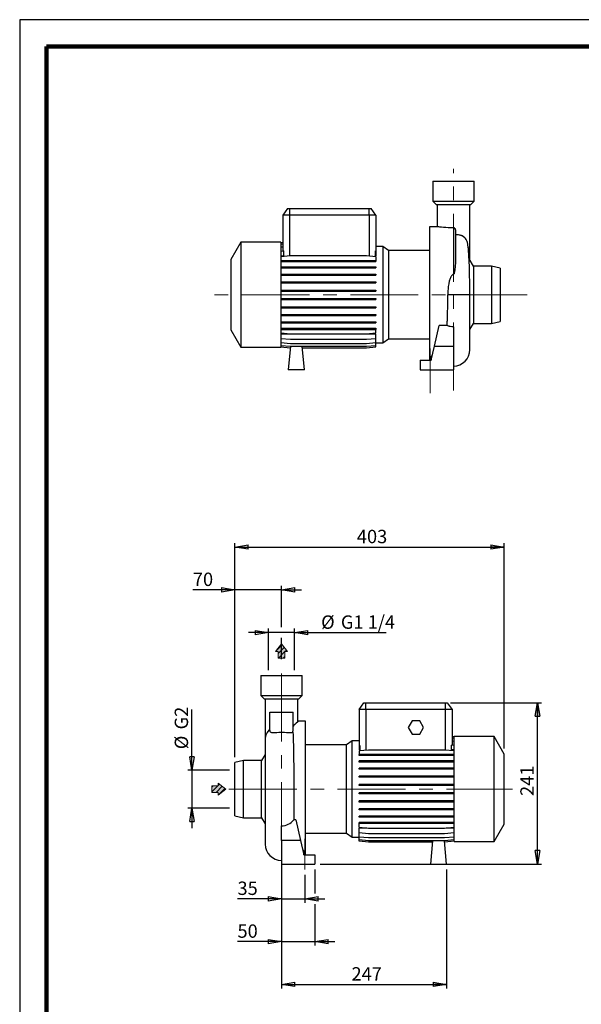
# Model space of a CAD drawing. Units: millimetres. Extents: x -4 to 213, y 0 to 297.
# Drawn here: x 0 to 105, y 113 to 297 of the extents above; entities that cross this region are included whole.
import ezdxf

# ---------------------------------------------------------------- set-up
doc = ezdxf.new("R2010")
doc.units = ezdxf.units.MM
doc.linetypes.add('CENTERX2', pattern=[20.32, 12.7, -2.54, 2.54, -2.54])
doc.layers.add('FORMAT', color=7, linetype='Continuous')
doc.styles.add('SLDTEXTSTYLE0', font='TXT', dxfattribs={"width": 0.605})
doc.dimstyles.new('SLDDIMSTYLE0', dxfattribs={"dimtxt": 2.5, "dimasz": 2.5, "dimexe": 0, "dimexo": 0.0625, "dimtad": 1, "dimlfac": 8, "dimrnd": 1e-09, "dimzin": 12, "dimdsep": 46, "dimtxsty": 'SLDTEXTSTYLE0', "dimblk1": 'CLOSED', "dimblk2": 'CLOSED', "dimsah": 1, "dimcen": 0.09, "dimadec": 0, "dimazin": 3, "dimtfac": 1, "dimtofl": 0, "dimtmove": 0, "dimatfit": 3, "dimldrblk": 'CLOSED', "dimfxl": 0, "dimfrac": 2, "dimtolj": 1, "dimtzin": 12, "dimarcsym": 0})
doc.dimstyles.new('SLDDIMSTYLE1', dxfattribs={"dimtxt": 2.5, "dimasz": 2.5, "dimexe": 0, "dimexo": 0.0625, "dimtad": 1, "dimlfac": 8, "dimrnd": 1e-09, "dimzin": 12, "dimdsep": 46, "dimtxsty": 'SLDTEXTSTYLE0', "dimblk1": 'CLOSED', "dimblk2": 'CLOSED', "dimsah": 1, "dimcen": 0.09, "dimadec": 0, "dimazin": 3, "dimtfac": 1, "dimtmove": 0, "dimatfit": 0, "dimldrblk": 'CLOSED', "dimfxl": 0, "dimfrac": 2, "dimtolj": 1, "dimtzin": 12, "dimarcsym": 0})

# ---------------------------------------------------------------- blocks, each defined once
blk = doc.blocks.new('Arrow SU')
at = {"linetype": 'Continuous'}
blk.add_hatch(color=7, dxfattribs=at).paths.add_polyline_path([(3.06, 6.14), (5.67, 6.14), (0, 13.11), (-5.67, 6.14), (-3.06, 6.14), (-3.06, 0), (3.06, 0)], flags=0)
h = blk.add_hatch(dxfattribs=at)
h.set_pattern_fill('ANSI31', color=8, style=0)
h.paths.add_polyline_path([(3.06, 6.14), (5.67, 6.14), (0, 13.11), (-5.67, 6.14), (-3.06, 6.14), (-3.06, 0), (3.06, 0)], flags=0)
at = {"color": 7, "linetype": 'Continuous', "lineweight": 18}
for p, q in [((0, 13.11), (-5.67, 6.14)), ((5.67, 6.14), (0, 13.11)), ((-5.67, 6.14), (-3.06, 6.14)), ((-3.06, 6.14), (-3.06, 0)), ((3.06, 6.14), (5.67, 6.14)), ((3.06, 0), (3.06, 6.14)), ((-3.06, 0), (3.06, 0))]:
    blk.add_line(p, q, dxfattribs=at)
blk = doc.blocks.new('Arrow DX')
at = {"linetype": 'Continuous'}
blk.add_hatch(color=7, dxfattribs=at).paths.add_polyline_path([(6.14, -3.06), (6.14, -5.67), (13.11, 0), (6.14, 5.67), (6.14, 3.06), (0, 3.06), (0, -3.06)], flags=0)
h = blk.add_hatch(dxfattribs=at)
h.set_pattern_fill('ANSI31', color=8, style=0)
h.paths.add_polyline_path([(6.14, -3.06), (6.14, -5.67), (13.11, 0), (6.14, 5.67), (6.14, 3.06), (0, 3.06), (0, -3.06)], flags=0)
at = {"color": 7, "linetype": 'Continuous', "lineweight": 18}
for p, q in [((6.14, 3.06), (0, 3.06)), ((0, 3.06), (0, -3.06)), ((13.11, 0), (6.14, 5.67)), ((6.14, 5.67), (6.14, 3.06)), ((0, -3.06), (6.14, -3.06)), ((6.14, -5.67), (13.11, 0)), ((6.14, -3.06), (6.14, -5.67))]:
    blk.add_line(p, q, dxfattribs=at)
blk = doc.blocks.new('_Closed')
at = {"color": 0, "linetype": 'ByBlock', "lineweight": -2}
for p, q in [((-1, 0.166667), (0, 0)), ((-1, 0.166667), (-1, -0.166667)), ((0, 0), (-1, -0.166667)), ((0, 0), (-1, 0))]:
    blk.add_line(p, q, dxfattribs=at)
blk = doc.blocks.new('_D')
at = {"layer": 'FORMAT'}
for p, q in [((80.57, 169.31), (97.57, 169.31)), ((96.82, 139.18), (96.82, 169.31)), ((56.2, 139.18), (97.57, 139.18))]:
    blk.add_line(p, q, dxfattribs=at)
at = {"layer": 'FORMAT', "xscale": 2.5, "yscale": 2.5}
for p, rotation in [((96.82, 169.31), 90.0000000000004), ((96.82, 139.18), 270.0000000000004)]:
    blk.add_blockref('_Closed', p, dxfattribs=dict(at, rotation=rotation))
at = {"layer": 'FORMAT', "insert": (93.6, 151.9), "char_height": 2.5, "attachment_point": 1, "rotation": 90, "style": 'SLDTEXTSTYLE0'}
blk.add_mtext('241', dxfattribs=at)
blk = doc.blocks.new('_D_1')
at = {"layer": 'FORMAT'}
for p, q in [((46.52, 182.43), (42.77, 182.43)), ((46.52, 175.43), (46.52, 183.18)), ((51.38, 182.43), (46.52, 182.43)), ((51.38, 175.43), (51.38, 183.18)), ((51.38, 182.43), (68.5, 182.43))]:
    blk.add_line(p, q, dxfattribs=at)
at = {"layer": 'FORMAT', "xscale": 2.5, "yscale": 2.5}
blk.add_blockref('_Closed', (46.52, 182.43), dxfattribs=at)
at = {"layer": 'FORMAT', "xscale": 2.5, "yscale": 2.5, "rotation": 180.0000000000004}
blk.add_blockref('_Closed', (51.38, 182.43), dxfattribs=at)
at = {"layer": 'FORMAT', "char_height": 2.5, "attachment_point": 1, "style": 'SLDTEXTSTYLE0'}
for s, insert in [('%%c', (56.35, 185.65)), ('G1 1/4', (60.05, 185.65))]:
    blk.add_mtext(s, dxfattribs=dict(at, insert=insert))
blk = doc.blocks.new('_D_2')
at = {"layer": 'FORMAT'}
for p, q in [((40.2, 190.43), (32.38, 190.43)), ((40.2, 159.18), (40.2, 191.18)), ((48.95, 190.43), (40.2, 190.43)), ((48.95, 183.43), (48.95, 191.18)), ((48.95, 190.43), (52.7, 190.43)), ((48.95, 177.46), (48.95, 181.43))]:
    blk.add_line(p, q, dxfattribs=at)
at = {"layer": 'FORMAT', "xscale": 2.5, "yscale": 2.5}
blk.add_blockref('_Closed', (40.2, 190.43), dxfattribs=at)
at = {"layer": 'FORMAT', "xscale": 2.5, "yscale": 2.5, "rotation": 180.0000000000004}
blk.add_blockref('_Closed', (48.95, 190.43), dxfattribs=at)
at = {"layer": 'FORMAT', "insert": (32.38, 193.65), "char_height": 2.5, "attachment_point": 1, "style": 'SLDTEXTSTYLE0'}
blk.add_mtext('70', dxfattribs=at)
blk = doc.blocks.new('_D_3')
at = {"layer": 'FORMAT'}
for p, q in [((32.2, 156.72), (32.2, 168.09)), ((39.2, 156.72), (31.45, 156.72)), ((32.2, 156.72), (32.2, 149.64)), ((39.2, 149.64), (31.45, 149.64)), ((32.2, 149.64), (32.2, 145.89))]:
    blk.add_line(p, q, dxfattribs=at)
at = {"layer": 'FORMAT', "xscale": 2.5, "yscale": 2.5}
for p, rotation in [((32.2, 156.72), 270.0000000000004), ((32.2, 149.64), 90.0000000000004)]:
    blk.add_blockref('_Closed', p, dxfattribs=dict(at, rotation=rotation))
at = {"layer": 'FORMAT', "char_height": 2.5, "attachment_point": 1, "rotation": 90, "style": 'SLDTEXTSTYLE0'}
for s, insert in [('G2', (28.98, 164.34)), ('%%c', (28.98, 160.64))]:
    blk.add_mtext(s, dxfattribs=dict(at, insert=insert))
blk = doc.blocks.new('_D_4')
at = {"layer": 'FORMAT'}
for p, q in [((48.95, 140.78), (48.95, 131.93)), ((53.32, 137.18), (53.32, 131.93)), ((48.95, 132.68), (40.72, 132.68)), ((48.95, 132.68), (53.32, 132.68)), ((53.32, 132.68), (57.07, 132.68))]:
    blk.add_line(p, q, dxfattribs=at)
at = {"layer": 'FORMAT', "xscale": 2.5, "yscale": 2.5}
blk.add_blockref('_Closed', (48.95, 132.68), dxfattribs=at)
at = {"layer": 'FORMAT', "xscale": 2.5, "yscale": 2.5, "rotation": 180.0000000000004}
blk.add_blockref('_Closed', (53.32, 132.68), dxfattribs=at)
at = {"layer": 'FORMAT', "insert": (40.72, 135.9), "char_height": 2.5, "attachment_point": 1, "style": 'SLDTEXTSTYLE0'}
blk.add_mtext('35', dxfattribs=at)
blk = doc.blocks.new('_D_5')
at = {"layer": 'FORMAT'}
for p, q in [((48.95, 140.78), (48.95, 123.93)), ((55.2, 138.18), (55.2, 133.68)), ((55.2, 131.68), (55.2, 123.93)), ((48.95, 124.68), (40.72, 124.68)), ((48.95, 124.68), (55.2, 124.68)), ((55.2, 124.68), (58.95, 124.68))]:
    blk.add_line(p, q, dxfattribs=at)
at = {"layer": 'FORMAT', "xscale": 2.5, "yscale": 2.5}
blk.add_blockref('_Closed', (48.95, 124.68), dxfattribs=at)
at = {"layer": 'FORMAT', "xscale": 2.5, "yscale": 2.5, "rotation": 180.0000000000004}
blk.add_blockref('_Closed', (55.2, 124.68), dxfattribs=at)
at = {"layer": 'FORMAT', "insert": (40.72, 127.9), "char_height": 2.5, "attachment_point": 1, "style": 'SLDTEXTSTYLE0'}
blk.add_mtext('50', dxfattribs=at)
blk = doc.blocks.new('_D_6')
at = {"layer": 'FORMAT'}
for p, q in [((48.95, 140.78), (48.95, 115.93)), ((79.82, 138.18), (79.82, 115.93)), ((48.95, 116.68), (79.82, 116.68))]:
    blk.add_line(p, q, dxfattribs=at)
at = {"layer": 'FORMAT', "xscale": 2.5, "yscale": 2.5, "rotation": 180.0000000000004}
blk.add_blockref('_Closed', (48.95, 116.68), dxfattribs=at)
at = {"layer": 'FORMAT', "xscale": 2.5, "yscale": 2.5}
blk.add_blockref('_Closed', (79.82, 116.68), dxfattribs=at)
at = {"layer": 'FORMAT', "insert": (62.04, 119.9), "char_height": 2.5, "attachment_point": 1, "style": 'SLDTEXTSTYLE0'}
blk.add_mtext('247', dxfattribs=at)
blk = doc.blocks.new('_D_7')
at = {"layer": 'FORMAT'}
for p, q in [((40.2, 159.18), (40.2, 199.18)), ((90.57, 160.75), (90.57, 199.18)), ((40.2, 198.43), (90.57, 198.43))]:
    blk.add_line(p, q, dxfattribs=at)
at = {"layer": 'FORMAT', "xscale": 2.5, "yscale": 2.5, "rotation": 180.0000000000004}
blk.add_blockref('_Closed', (40.2, 198.43), dxfattribs=at)
at = {"layer": 'FORMAT', "xscale": 2.5, "yscale": 2.5}
blk.add_blockref('_Closed', (90.57, 198.43), dxfattribs=at)
at = {"layer": 'FORMAT', "insert": (63.04, 201.65), "char_height": 2.5, "attachment_point": 1, "style": 'SLDTEXTSTYLE0'}
blk.add_mtext('403', dxfattribs=at)

msp = doc.modelspace()

# ---------------------------------------------------------------- linework, layer by layer
at = {"color": 7, "linetype": 'Continuous', "lineweight": 25}
for p, q in [((210, 297), (0, 297)), ((0, 297), (0, 0)), ((77.2246, 266.8325), (77.2246, 263.0825)), ((77.2246, 266.8325), (84.9746, 266.8325)), ((84.9746, 263.0825), (84.9746, 266.8325)), ((50.0998, 261.7075), (49.2246, 260.4575)), ((50.0998, 261.7075), (50.4746, 261.7075)), ((50.4746, 261.7075), (65.3496, 261.7075)), ((50.4746, 261.7075), (50.4746, 260.4575)), ((65.3496, 260.4575), (65.3496, 261.7075)), ((65.3496, 261.7075), (65.7243, 261.7075)), ((66.5996, 260.4575), (65.7243, 261.7075)), ((77.2246, 263.0825), (77.8496, 262.4575)), ((77.2246, 263.0825), (84.9746, 263.0825)), ((77.8496, 262.4575), (84.3496, 262.4575)), ((78.0433, 262.4575), (78.0433, 258.27)), ((84.1558, 254.848), (84.1558, 262.4575)), ((84.3496, 262.4575), (84.9746, 263.0825)), ((49.2246, 260.4575), (49.2246, 253.7904)), ((50.4746, 260.4575), (49.2246, 260.4575)), ((65.3496, 260.4575), (50.4746, 260.4575)), ((66.5996, 260.4575), (65.3496, 260.4575)), ((66.5996, 260.4575), (66.5996, 253.7576)), ((78.2132, 258.27), (76.5996, 258.27)), ((76.5996, 258.27), (76.5996, 233.3325)), ((81.1121, 258.0798), (81.1121, 249.4071)), ((81.4871, 257.7298), (81.4871, 252.2689)), ((41.3496, 255.395), (39.4746, 252.1474)), ((48.8496, 255.395), (41.3496, 255.395)), ((41.3496, 255.395), (41.3496, 235.77)), ((48.8496, 255.395), (48.8496, 235.77)), ((48.8496, 255.3286), (49.2246, 255.3614)), ((48.8496, 255.0622), (49.2246, 255.095)), ((48.8496, 254.5332), (49.2246, 254.566)), ((67.9082, 254.5831), (66.5996, 254.5831)), ((68.9802, 253.8325), (67.9082, 254.5831)), ((67.9082, 254.5831), (67.9082, 236.5819)), ((84.1558, 252.0793), (84.1558, 254.848)), ((39.4746, 252.1474), (39.4746, 239.0176)), ((48.8496, 253.7576), (49.3632, 253.8025)), ((48.8496, 252.7588), (50.6216, 252.9138)), ((48.8496, 252.8864), (49.3632, 252.8864)), ((49.3632, 252.8864), (49.3632, 253.8025)), ((49.3632, 252.8864), (49.429, 252.8095)), ((50.6216, 252.9138), (64.8275, 252.9138)), ((64.8275, 252.9138), (66.5996, 252.7588)), ((66.4609, 253.7697), (66.4609, 252.8864)), ((66.4609, 253.7697), (66.5996, 253.7576)), ((66.4609, 252.8864), (66.5996, 252.8864)), ((66.5996, 253.7576), (66.5996, 252.8864)), ((66.5996, 252.7588), (66.5996, 252.0103)), ((76.5996, 253.8325), (68.9802, 253.8325)), ((68.9802, 253.8325), (68.9802, 237.3325)), ((84.8496, 250.9575), (84.0108, 252.3138)), ((48.8496, 252.0103), (50.6216, 252.0103)), ((48.8496, 251.8141), (50.6216, 251.8141)), ((48.8496, 250.8129), (50.6216, 250.8129)), ((48.8496, 250.6167), (50.6216, 250.6167)), ((50.6216, 252.0103), (50.6216, 251.8141)), ((50.6216, 252.0103), (64.8275, 252.0103)), ((50.6216, 251.8141), (64.8275, 251.8141)), ((50.6216, 250.8129), (50.6216, 250.6167)), ((50.6216, 250.8129), (64.8275, 250.8129)), ((50.6216, 250.6167), (64.8275, 250.6167)), ((64.8275, 252.0103), (64.8275, 251.8141)), ((64.8275, 252.0103), (66.5996, 252.0103)), ((64.8275, 251.8141), (66.5996, 251.8141)), ((64.8275, 250.8129), (64.8275, 250.6167)), ((64.8275, 250.8129), (66.5996, 250.8129)), ((64.8275, 250.6167), (66.5996, 250.6167)), ((66.5996, 252.0103), (66.5996, 251.8141)), ((66.5996, 250.8129), (66.5996, 250.6167)), ((88.2246, 250.9575), (84.8496, 250.9575)), ((84.8496, 250.9575), (84.8496, 240.2075)), ((89.8496, 250.5825), (88.2246, 250.9575)), ((88.2246, 250.9575), (88.2246, 240.2075)), ((89.8496, 250.5825), (89.8496, 240.5825)), ((48.8496, 249.4596), (50.6216, 249.4596)), ((48.8496, 249.2633), (50.6216, 249.2633)), ((50.6216, 249.4596), (50.6216, 249.2633)), ((50.6216, 249.4596), (64.8275, 249.4596)), ((50.6216, 249.2633), (64.8275, 249.2633)), ((64.8275, 249.4596), (64.8275, 249.2633)), ((64.8275, 249.4596), (66.5996, 249.4596)), ((64.8275, 249.2633), (66.5996, 249.2633)), ((66.5996, 249.4596), (66.5996, 249.2633)), ((48.8496, 247.9912), (50.6216, 247.9912)), ((48.8496, 247.7949), (50.6216, 247.7949)), ((50.6216, 247.9912), (50.6216, 247.7949)), ((50.6216, 247.9912), (64.8275, 247.9912)), ((50.6216, 247.7949), (64.8275, 247.7949)), ((64.8275, 247.9912), (64.8275, 247.7949)), ((64.8275, 247.9912), (66.5996, 247.9912)), ((64.8275, 247.7949), (66.5996, 247.7949)), ((66.5996, 247.9912), (66.5996, 247.7949)), ((48.8496, 246.452), (50.6216, 246.452)), ((48.8496, 246.2558), (50.6216, 246.2558)), ((48.8496, 244.8885), (50.6216, 244.8885)), ((50.6216, 246.452), (50.6216, 246.2558)), ((50.6216, 246.452), (64.8275, 246.452)), ((50.6216, 246.2558), (64.8275, 246.2558)), ((50.6216, 244.8885), (50.6216, 244.6923)), ((50.6216, 244.8885), (64.8275, 244.8885)), ((64.8275, 246.452), (64.8275, 246.2558)), ((64.8275, 246.452), (66.5996, 246.452)), ((64.8275, 246.2558), (66.5996, 246.2558)), ((64.8275, 244.8885), (64.8275, 244.6923)), ((64.8275, 244.8885), (66.5996, 244.8885)), ((66.5996, 246.452), (66.5996, 246.2558)), ((66.5996, 244.8885), (66.5996, 244.6923)), ((84.1558, 235.319), (84.1558, 245.581)), ((48.8496, 244.6923), (50.6216, 244.6923)), ((48.8496, 243.3479), (50.6216, 243.3479)), ((48.8496, 243.1517), (50.6216, 243.1517)), ((50.6216, 244.6923), (64.8275, 244.6923)), ((50.6216, 243.3479), (50.6216, 243.1517)), ((50.6216, 243.3479), (64.8275, 243.3479)), ((50.6216, 243.1517), (64.8275, 243.1517)), ((64.8275, 244.6923), (66.5996, 244.6923)), ((64.8275, 243.3479), (64.8275, 243.1517)), ((64.8275, 243.3479), (66.5996, 243.3479)), ((64.8275, 243.1517), (66.5996, 243.1517)), ((66.5996, 243.3479), (66.5996, 243.1517)), ((48.8496, 241.8766), (50.6216, 241.8766)), ((48.8496, 241.6804), (50.6216, 241.6804)), ((50.6216, 241.8766), (50.6216, 241.6804)), ((50.6216, 241.8766), (64.8275, 241.8766)), ((50.6216, 241.6804), (64.8275, 241.6804)), ((64.8275, 241.8766), (64.8275, 241.6804)), ((64.8275, 241.8766), (66.5996, 241.8766)), ((64.8275, 241.6804), (66.5996, 241.6804)), ((66.5996, 241.8766), (66.5996, 241.6804)), ((48.8496, 240.5191), (50.6216, 240.5191)), ((48.8496, 240.3228), (50.6216, 240.3228)), ((48.8496, 239.3162), (50.6216, 239.3162)), ((50.6216, 240.5191), (50.6216, 240.3228)), ((50.6216, 240.5191), (64.8275, 240.5191)), ((50.6216, 240.3228), (64.8275, 240.3228)), ((50.6216, 239.3162), (50.6216, 239.12)), ((50.6216, 239.3162), (64.8275, 239.3162)), ((64.8275, 240.5191), (64.8275, 240.3228)), ((64.8275, 240.5191), (66.5996, 240.5191)), ((64.8275, 240.3228), (66.5996, 240.3228)), ((64.8275, 239.3162), (64.8275, 239.12)), ((64.8275, 239.3162), (66.5996, 239.3162)), ((66.5996, 240.5191), (66.5996, 240.3228)), ((66.5996, 239.3162), (66.5996, 239.12)), ((77.5389, 235.9575), (78.4355, 239.841)), ((79.9207, 239.841), (78.4355, 239.841)), ((81.0996, 239.5668), (81.0996, 235.9575)), ((84.1558, 239.0856), (84.8496, 240.2075)), ((84.8496, 240.2075), (88.2246, 240.2075)), ((88.2246, 240.2075), (89.8496, 240.5825)), ((39.4746, 239.0176), (41.3496, 235.77)), ((48.8496, 239.12), (50.6216, 239.12)), ((48.8496, 238.4407), (50.6216, 238.2856)), ((48.8496, 238.2576), (66.5996, 238.2576)), ((48.8496, 237.4353), (50.6216, 237.2803)), ((50.6216, 239.12), (64.8275, 239.12)), ((50.6216, 238.2856), (64.8275, 238.2856)), ((64.8275, 239.12), (66.5996, 239.12)), ((64.8275, 238.2856), (66.5996, 238.4407)), ((64.8275, 237.2803), (66.5996, 237.4353)), ((66.5996, 238.4407), (66.5996, 239.12)), ((66.5996, 237.4353), (66.5996, 238.2576)), ((66.5996, 236.6523), (66.5996, 237.4353)), ((41.3496, 235.77), (48.8496, 235.77)), ((48.8496, 236.6523), (50.6216, 236.4973)), ((48.8496, 236.1154), (50.6216, 235.9603)), ((48.8496, 235.8406), (50.5838, 235.6889)), ((48.8496, 235.8364), (50.5835, 235.6847)), ((50.6077, 235.9616), (50.2246, 231.5825)), ((50.6216, 237.2803), (64.8275, 237.2803)), ((50.6216, 236.4973), (64.8275, 236.4973)), ((50.6216, 235.9603), (64.8275, 235.9603)), ((53.2246, 231.5825), (52.8415, 235.9603)), ((52.8656, 235.6856), (64.8275, 235.6856)), ((52.866, 235.6813), (64.8275, 235.6813)), ((64.8275, 236.4973), (66.5996, 236.6523)), ((64.8275, 235.9603), (66.5996, 236.1154)), ((64.8275, 235.6856), (66.5996, 235.8406)), ((64.8275, 235.6813), (66.5996, 235.8364)), ((66.5996, 236.1154), (66.5996, 236.6523)), ((66.5996, 236.5819), (67.9082, 236.5819)), ((66.5996, 235.8406), (66.5996, 236.1154)), ((66.5996, 235.8364), (66.5996, 235.8406)), ((67.9082, 236.5819), (68.9802, 237.3325)), ((68.9802, 237.3325), (76.5996, 237.3325)), ((76.9329, 233.3325), (77.5389, 235.9575)), ((77.5389, 235.9575), (81.0996, 235.9575)), ((81.0996, 235.9575), (81.0996, 231.5825)), ((77.119, 234.1387), (76.9329, 234.1387)), ((76.9329, 234.1387), (76.9329, 233.3325)), ((74.8496, 233.3325), (74.8496, 231.5825)), ((74.8496, 233.3325), (76.9329, 233.3325)), ((53.2246, 231.5825), (50.2246, 231.5825)), ((74.8496, 231.5825), (81.0996, 231.5825)), ((45.0747, 174.4316), (45.0747, 170.6816)), ((45.0747, 174.4316), (52.8247, 174.4316)), ((52.8247, 170.6816), (52.8247, 174.4316)), ((45.0747, 170.6816), (45.6997, 170.0566)), ((45.0747, 170.6816), (52.8247, 170.6816)), ((45.6997, 170.0566), (52.1997, 170.0566)), ((45.8934, 170.0566), (45.8934, 162.4472)), ((52.0059, 165.808), (52.0059, 170.0566)), ((52.1997, 170.0566), (52.8247, 170.6816)), ((46.7622, 167.5566), (51.1372, 167.5566)), ((46.7622, 164.1171), (46.7622, 167.5566)), ((51.1372, 164.2229), (51.1372, 167.5566)), ((63.4497, 168.0566), (64.3249, 169.3066)), ((63.4497, 168.0566), (63.4497, 161.3288)), ((64.6997, 168.0566), (63.4497, 168.0566)), ((64.3249, 169.3066), (64.6997, 169.3066)), ((64.6997, 168.0566), (64.6997, 169.3066)), ((64.6997, 169.3066), (79.5747, 169.3066)), ((79.5747, 168.0566), (64.6997, 168.0566)), ((79.5747, 169.3066), (79.5747, 168.0566)), ((79.5747, 169.3066), (79.9494, 169.3066)), ((80.8247, 168.0566), (79.5747, 168.0566)), ((79.9494, 169.3066), (80.8247, 168.0566)), ((80.8247, 168.0566), (80.8247, 161.3616)), ((53.4497, 165.8691), (52.0059, 165.8691)), ((53.4497, 153.1816), (53.4497, 165.8691)), ((73.353, 165.9316), (72.6313, 164.6816)), ((74.7964, 165.9316), (73.353, 165.9316)), ((75.518, 164.6816), (74.7964, 165.9316)), ((51.0629, 163.8834), (51.1372, 164.2229)), ((72.6313, 164.6816), (73.353, 163.4316)), ((74.7964, 163.4316), (75.518, 164.6816)), ((45.8934, 162.4472), (45.8934, 142.9182)), ((62.141, 162.1822), (61.0691, 161.4316)), ((63.4497, 162.1822), (62.141, 162.1822)), ((62.141, 153.1816), (62.141, 162.1822)), ((73.353, 163.4316), (74.7964, 163.4316)), ((81.1997, 162.9277), (80.8247, 162.9605)), ((81.1997, 162.9235), (80.8247, 162.9563)), ((81.1997, 162.6487), (80.8247, 162.6815)), ((81.1997, 162.1118), (80.8247, 162.1446)), ((88.6997, 162.9941), (81.1997, 162.9941)), ((81.1997, 153.1816), (81.1997, 162.9941)), ((90.5747, 159.7465), (88.6997, 162.9941)), ((88.6997, 153.1816), (88.6997, 162.9941)), ((61.0691, 161.4316), (53.4497, 161.4316)), ((61.0691, 153.1816), (61.0691, 161.4316)), ((63.5737, 161.3397), (63.4497, 161.3288)), ((63.4497, 161.3288), (63.4497, 160.5065)), ((63.5737, 160.5065), (63.4497, 160.5065)), ((65.2217, 160.4785), (63.4497, 160.3234)), ((63.4497, 160.3234), (63.4497, 159.6441)), ((63.5737, 161.3397), (63.5737, 160.5065)), ((79.4276, 160.4785), (65.2217, 160.4785)), ((81.1997, 160.3234), (79.4276, 160.4785)), ((80.589, 160.3769), (80.7006, 160.5065)), ((80.7006, 160.5065), (80.7006, 161.3725)), ((81.1997, 161.3288), (80.7006, 161.3725)), ((81.1997, 160.5065), (80.7006, 160.5065)), ((41.8247, 158.5566), (40.1997, 158.1816)), ((45.1997, 158.5566), (41.8247, 158.5566)), ((41.8247, 153.1816), (41.8247, 158.5566)), ((45.8934, 159.6785), (45.1997, 158.5566)), ((45.1997, 153.1816), (45.1997, 158.5566)), ((63.4497, 159.4479), (63.4497, 159.6441)), ((65.2217, 159.6441), (63.4497, 159.6441)), ((65.2217, 159.4479), (63.4497, 159.4479)), ((63.4497, 158.245), (63.4497, 158.4413)), ((65.2217, 158.4413), (63.4497, 158.4413)), ((65.2217, 159.4479), (65.2217, 159.6441)), ((79.4276, 159.6441), (65.2217, 159.6441)), ((79.4276, 159.4479), (65.2217, 159.4479)), ((65.2217, 158.245), (65.2217, 158.4413)), ((79.4276, 158.4413), (65.2217, 158.4413)), ((79.4276, 159.4479), (79.4276, 159.6441)), ((81.1997, 159.6441), (79.4276, 159.6441)), ((81.1997, 159.4479), (79.4276, 159.4479)), ((79.4276, 158.245), (79.4276, 158.4413)), ((81.1997, 158.4413), (79.4276, 158.4413)), ((90.5747, 153.1816), (90.5747, 159.7465)), ((40.1997, 153.1816), (40.1997, 158.1816)), ((65.2217, 158.245), (63.4497, 158.245)), ((63.4497, 156.8875), (63.4497, 157.0837)), ((65.2217, 157.0837), (63.4497, 157.0837)), ((65.2217, 156.8875), (63.4497, 156.8875)), ((79.4276, 158.245), (65.2217, 158.245)), ((65.2217, 156.8875), (65.2217, 157.0837)), ((79.4276, 157.0837), (65.2217, 157.0837)), ((79.4276, 156.8875), (65.2217, 156.8875)), ((81.1997, 158.245), (79.4276, 158.245)), ((79.4276, 156.8875), (79.4276, 157.0837)), ((81.1997, 157.0837), (79.4276, 157.0837)), ((81.1997, 156.8875), (79.4276, 156.8875)), ((63.4497, 155.4162), (63.4497, 155.6125)), ((65.2217, 155.6125), (63.4497, 155.6125)), ((65.2217, 155.4162), (63.4497, 155.4162)), ((65.2217, 155.4162), (65.2217, 155.6125)), ((79.4276, 155.6125), (65.2217, 155.6125)), ((79.4276, 155.4162), (65.2217, 155.4162)), ((79.4276, 155.4162), (79.4276, 155.6125)), ((81.1997, 155.6125), (79.4276, 155.6125)), ((81.1997, 155.4162), (79.4276, 155.4162)), ((40.1997, 148.1816), (40.1997, 153.1816)), ((41.8247, 147.8066), (41.8247, 153.1816)), ((45.1997, 147.8066), (45.1997, 153.1816)), ((53.4497, 140.9316), (53.4497, 153.1816)), ((61.0691, 144.9316), (61.0691, 153.1816)), ((62.141, 144.181), (62.141, 153.1816)), ((63.4497, 153.8756), (63.4497, 154.0718)), ((65.2217, 154.0718), (63.4497, 154.0718)), ((65.2217, 153.8756), (63.4497, 153.8756)), ((65.2217, 153.8756), (65.2217, 154.0718)), ((79.4276, 154.0718), (65.2217, 154.0718)), ((79.4276, 153.8756), (65.2217, 153.8756)), ((79.4276, 153.8756), (79.4276, 154.0718)), ((81.1997, 154.0718), (79.4276, 154.0718)), ((81.1997, 153.8756), (79.4276, 153.8756)), ((81.1997, 143.3691), (81.1997, 153.1816)), ((88.6997, 143.3691), (88.6997, 153.1816)), ((90.5747, 146.6167), (90.5747, 153.1816)), ((63.4497, 152.3121), (63.4497, 152.5083)), ((65.2217, 152.5083), (63.4497, 152.5083)), ((65.2217, 152.3121), (63.4497, 152.3121)), ((63.4497, 150.7729), (63.4497, 150.9692)), ((65.2217, 150.9692), (63.4497, 150.9692)), ((65.2217, 152.3121), (65.2217, 152.5083)), ((79.4276, 152.5083), (65.2217, 152.5083)), ((79.4276, 152.3121), (65.2217, 152.3121)), ((65.2217, 150.7729), (65.2217, 150.9692)), ((79.4276, 150.9692), (65.2217, 150.9692)), ((79.4276, 152.3121), (79.4276, 152.5083)), ((81.1997, 152.5083), (79.4276, 152.5083)), ((81.1997, 152.3121), (79.4276, 152.3121)), ((79.4276, 150.7729), (79.4276, 150.9692)), ((81.1997, 150.9692), (79.4276, 150.9692)), ((65.2217, 150.7729), (63.4497, 150.7729)), ((63.4497, 149.3045), (63.4497, 149.5008)), ((65.2217, 149.5008), (63.4497, 149.5008)), ((65.2217, 149.3045), (63.4497, 149.3045)), ((79.4276, 150.7729), (65.2217, 150.7729)), ((65.2217, 149.3045), (65.2217, 149.5008)), ((79.4276, 149.5008), (65.2217, 149.5008)), ((79.4276, 149.3045), (65.2217, 149.3045)), ((81.1997, 150.7729), (79.4276, 150.7729)), ((79.4276, 149.3045), (79.4276, 149.5008)), ((81.1997, 149.5008), (79.4276, 149.5008)), ((81.1997, 149.3045), (79.4276, 149.3045)), ((40.1997, 148.1816), (41.8247, 147.8066)), ((41.8247, 147.8066), (45.1997, 147.8066)), ((45.1997, 147.8066), (45.8934, 146.6848)), ((51.6137, 147.4402), (51.226, 147.4402)), ((51.6137, 147.4402), (52.5103, 143.5566)), ((63.4497, 147.9512), (63.4497, 148.1474)), ((65.2217, 148.1474), (63.4497, 148.1474)), ((65.2217, 147.9512), (63.4497, 147.9512)), ((65.2217, 147.9512), (65.2217, 148.1474)), ((79.4276, 148.1474), (65.2217, 148.1474)), ((79.4276, 147.9512), (65.2217, 147.9512)), ((79.4276, 147.9512), (79.4276, 148.1474)), ((81.1997, 148.1474), (79.4276, 148.1474)), ((81.1997, 147.9512), (79.4276, 147.9512)), ((48.9497, 143.5566), (48.9497, 146.3075)), ((63.4497, 146.7538), (63.4497, 146.95)), ((65.2217, 146.95), (63.4497, 146.95)), ((65.2217, 146.7538), (63.4497, 146.7538)), ((63.4497, 146.0053), (63.4497, 146.7538)), ((65.2217, 145.8503), (63.4497, 146.0053)), ((64.9082, 145.8777), (63.4497, 145.8777)), ((63.4497, 145.0065), (63.4497, 145.8777)), ((65.2217, 146.7538), (65.2217, 146.95)), ((79.4276, 146.95), (65.2217, 146.95)), ((79.4276, 146.7538), (65.2217, 146.7538)), ((79.4276, 145.8503), (65.2217, 145.8503)), ((79.4276, 146.7538), (79.4276, 146.95)), ((81.1997, 146.95), (79.4276, 146.95)), ((81.1997, 146.7538), (79.4276, 146.7538)), ((81.1997, 146.0053), (79.4276, 145.8503)), ((81.1997, 145.8777), (79.7412, 145.8777)), ((88.6997, 143.3691), (90.5747, 146.6167)), ((52.5103, 143.5566), (48.9497, 143.5566)), ((48.9497, 143.5566), (48.9497, 139.1816)), ((52.5103, 143.5566), (53.1163, 140.9316)), ((53.4497, 144.9316), (61.0691, 144.9316)), ((61.0691, 144.9316), (62.141, 144.181)), ((62.141, 144.181), (63.4497, 144.181)), ((65.2217, 144.8515), (63.4497, 145.0065)), ((63.4497, 144.2309), (63.4497, 145.0065)), ((65.2217, 144.0759), (63.4497, 144.2309)), ((63.4497, 143.7019), (63.4497, 144.2309)), ((65.2217, 143.5469), (63.4497, 143.7019)), ((63.4497, 143.4355), (63.4497, 143.7019)), ((79.4276, 144.8515), (65.2217, 144.8515)), ((79.4276, 144.0759), (65.2217, 144.0759)), ((81.1997, 145.0065), (79.4276, 144.8515)), ((81.1997, 144.2309), (79.4276, 144.0759)), ((81.1997, 143.7019), (79.4276, 143.5469)), ((53.1163, 141.7379), (52.9302, 141.7379)), ((53.1163, 140.9316), (53.1163, 141.7379)), ((65.2217, 143.2805), (63.4497, 143.4355)), ((79.4276, 143.5469), (65.2217, 143.5469)), ((77.1833, 143.2805), (65.2217, 143.2805)), ((77.2066, 143.5469), (76.8247, 139.1816)), ((79.8247, 139.1816), (79.4426, 143.5482)), ((81.1997, 143.4355), (79.4658, 143.2838)), ((81.1997, 143.3691), (88.6997, 143.3691)), ((53.1163, 140.9316), (55.1997, 140.9316)), ((55.1997, 140.9316), (55.1997, 139.1816)), ((48.9497, 139.1816), (55.1997, 139.1816)), ((76.8247, 139.1816), (79.8247, 139.1816))]:
    msp.add_line(p, q, dxfattribs=at)
at = {"color": 7, "linetype": 'Continuous', "lineweight": 140}
for p, q in [((205, 292), (5, 292)), ((5, 292), (5, 5))]:
    msp.add_line(p, q, dxfattribs=at)
at = {"color": 8, "linetype": 'Continuous', "lineweight": 25}
for p, q in [((50.4746, 260.4575), (50.4746, 252.9009)), ((65.3496, 260.4575), (65.3496, 252.8681)), ((64.6997, 168.0566), (64.6997, 160.4328)), ((79.5747, 168.0566), (79.5747, 160.4656))]:
    msp.add_line(p, q, dxfattribs=at)
at = {"color": 7, "linetype": 'Continuous', "lineweight": 25, "flags": 128}
for points in [[(81.1121, 258.0798), (80.6188, 258.0865), (80.1253, 258.107), (79.6727, 258.1374), (79.2482, 258.1749), (78.8878, 258.2117), (78.5794, 258.2439), (78.3437, 258.2645), (78.2132, 258.2683)], [(84.1558, 245.5808), (84.1532, 246.5556), (84.1461, 247.4454), (84.1357, 248.2494), (84.1231, 248.9688), (84.1042, 249.8009), (84.0844, 250.4959), (84.0652, 251.0639), (84.044, 251.6056), (84.0206, 252.1249), (83.9935, 252.6466), (83.9625, 253.162), (83.9273, 253.661), (83.8877, 254.1306), (83.8469, 254.5269), (83.808, 254.8364), (83.7711, 255.0757), (83.7364, 255.2599), (83.7085, 255.3821), (83.6538, 255.5655), (83.5508, 255.8025), (83.4716, 255.9371), (83.3607, 256.0865), (83.2035, 256.2505), (82.9878, 256.4205), (82.7022, 256.5847), (82.5897, 256.6287)], [(81.4871, 252.2689), (81.4763, 251.6775), (81.4208, 250.7801), (81.3697, 250.3082), (81.2907, 249.8251), (81.2558, 249.677), (81.226, 249.578), (81.2008, 249.5121), (81.1791, 249.4686), (81.1495, 249.4279), (81.1338, 249.415), (81.1192, 249.4085), (81.1121, 249.4071)], [(52.005, 165.8153), (52.0058, 165.8142), (51.982, 165.7649), (51.9219, 165.7006), (51.7134, 165.5248), (51.4141, 165.2668), (51.2647, 165.1105), (51.1372, 164.9346)], [(46.7622, 164.1171), (46.7813, 163.9819), (46.8411, 163.8783), (46.9455, 163.8097), (47.093, 163.7722), (47.2749, 163.7595), (47.4904, 163.7622), (47.7661, 163.775), (48.0712, 163.7913), (48.4194, 163.8059), (48.7827, 163.8141), (49.1497, 163.8136), (49.511, 163.805), (49.8547, 163.7899), (50.1732, 163.773), (50.4604, 163.7605), (50.705, 163.7625), (50.8947, 163.79), (51.0311, 163.8536), (51.0629, 163.8834)], [(51.0629, 163.8834), (51.0986, 163.196), (51.1367, 162.2585), (51.1701, 161.2037), (51.1984, 160.0513), (51.2218, 158.8118), (51.2403, 157.4976), (51.2538, 156.1332), (51.2623, 154.7317), (51.266, 153.3062), (51.2647, 151.8837), (51.2584, 150.4779), (51.2472, 149.1018), (51.2311, 147.7812), (51.226, 147.4402)], [(63.5737, 160.5065), (63.6775, 160.3771), (63.7121, 160.3464)]]:
    msp.add_lwpolyline(points, dxfattribs=at)
at = {"color": 8, "linetype": 'Continuous', "lineweight": 25, "flags": 128}
msp.add_lwpolyline([(84.1558, 245.5808), (84.137, 245.581), (84.074, 245.5812), (83.9677, 245.5814), (83.8196, 245.5816), (83.6319, 245.5817), (83.4072, 245.5819), (83.149, 245.582), (82.8609, 245.5822), (82.5471, 245.5823), (82.2122, 245.5824), (81.8611, 245.5824), (81.4989, 245.5825), (81.1309, 245.5825), (80.7625, 245.5825), (80.3989, 245.5824), (80.0456, 245.5824)], dxfattribs=at)
at = {"color": 8, "linetype": 'Continuous', "lineweight": 25}
for centre, radius, start, end in [((81.6167, 254.8524), 2.5391, 335.305798, 359.902225), ((48.5315, 162.4199), 2.6382, 132.11705, 179.408236)]:
    msp.add_arc(centre, radius, start, end, dxfattribs=at)
at = {"color": 7, "linetype": 'Continuous', "lineweight": 25}
for centre, radius, start, end in [((81.0996, 235.319), 3.0563, 270, 0), ((48.9266, 149.2076), 2.9002, 270.455799, 322.451841), ((48.9497, 142.9182), 3.0562, 180, 270)]:
    msp.add_arc(centre, radius, start, end, dxfattribs=at)
for points, knots in [([(81.4871, 257.7298), (81.4867, 257.7405), (81.4852, 257.7916), (81.4586, 257.8819), (81.3831, 257.983), (81.2748, 258.0531), (81.1778, 258.0781), (81.1238, 258.0795), (81.1121, 258.0798)], [0, 0, 0, 0, 0.05865641, 0.28115058, 0.50713417, 0.72951906, 0.94151792, 1, 1, 1, 1]), ([(82.5909, 256.632), (82.5189, 256.6554), (82.3573, 256.7079), (82.0823, 256.7573), (81.7842, 256.7892), (81.5869, 256.7924), (81.4871, 256.794)], [0, 0, 0, 0, 0.23154688, 0.51998782, 0.7570044, 1, 1, 1, 1]), ([(66.3697, 252.7789), (66.3774, 252.786), (66.4143, 252.8205), (66.4403, 252.8572), (66.4609, 252.8864)], [0, 0, 0, 0, 0.2066946, 1, 1, 1, 1]), ([(81.1121, 249.4071), (81.0694, 249.397), (80.9685, 249.3729), (80.8327, 249.2574), (80.7077, 249.0983), (80.5277, 248.7802), (80.3529, 248.2878), (80.1805, 247.5213), (80.0674, 246.6142), (80.0529, 245.928), (80.0456, 245.5824)], [0, 0, 0, 0, 0.03113347, 0.07374567, 0.12626508, 0.18026284, 0.34234733, 0.50844272, 0.75239699, 1, 1, 1, 1]), ([(79.9207, 239.841), (79.9306, 240.0879), (79.9506, 240.5826), (79.979, 241.4228), (80.0051, 242.3585), (80.0266, 243.3989), (80.0408, 244.4674), (80.045, 245.2007), (80.0455, 245.5731), (80.0455, 245.5824)], [0, 0, 0, 0, 0.13813228, 0.27685082, 0.45327208, 0.63092448, 0.81246633, 0.99535467, 1, 1, 1, 1]), ([(81.0996, 239.5668), (80.8925, 239.5668), (80.6903, 239.5908), (80.443, 239.6487), (80.3938, 239.6617), (80.296, 239.6906), (80.2472, 239.7065), (80.1034, 239.7579), (80.0106, 239.7972), (79.9207, 239.841)], [0, 0, 0, 0, 0.5, 0.5, 0.625, 0.625, 0.75, 0.75, 1, 1, 1, 1])]:
    msp.add_open_spline(points, degree=3, knots=knots, dxfattribs=at)
at = {"layer": 'FORMAT', "linetype": 'CENTERX2', "lineweight": 18}
for p, q in [((81.0996, 227.6967), (81.0996, 269.1334)), ((94.8496, 245.5825), (34.4746, 245.5825)), ((76.7246, 235.5662), (76.7246, 227.2051)), ((48.9497, 141.7774), (48.9497, 176.4627)), ((39.1269, 153.1816), (92.1182, 153.1816)), ((53.3247, 143.908), (53.3247, 138.1829))]:
    msp.add_line(p, q, dxfattribs=at)

# ---------------------------------------------------------------- block references
at = {"color": 7, "linetype": 'Continuous', "xscale": 0.2, "yscale": 0.2, "zscale": 0.2}
for name, p in [('Arrow SU', (48.9497, 177.6889)), ('Arrow DX', (35.9076, 153.1816))]:
    msp.add_blockref(name, p, dxfattribs=at)

# ---------------------------------------------------------------- dimensions: what is measured, and where the dimension line sits
at = {"layer": 'FORMAT'}
for base, p1, p2, dimstyle, picture, middle in [((90.5747, 198.4316), (40.1997, 158.1816), (90.5747, 159.7465), 'SLDDIMSTYLE0', '_D_7', (65.3872, 198.4316)), ((40.1997, 190.4316), (48.9497, 176.4627), (40.1997, 158.1816), 'SLDDIMSTYLE1', '_D_2', (33.9462, 190.4316)), ((53.3247, 132.6816), (48.9497, 141.7774), (53.3247, 138.1829), 'SLDDIMSTYLE1', '_D_4', (42.2818, 132.6816)), ((55.1997, 124.6816), (48.9497, 141.7774), (55.1997, 139.1816), 'SLDDIMSTYLE1', '_D_5', (42.2818, 124.6816)), ((79.8247, 116.6816), (48.9497, 141.7774), (79.8247, 139.1816), 'SLDDIMSTYLE0', '_D_6', (64.3872, 116.6816))]:
    dim = msp.add_linear_dim(base=base, p1=p1, p2=p2, dimstyle=dimstyle, dxfattribs=at)
    dim.commit()
    dim.dimension.update_dxf_attribs({"geometry": picture, "text_midpoint": middle, "dimtype": 160})
dim = msp.add_linear_dim(base=(46.5184, 182.4316), p1=(51.3809, 174.4316), p2=(46.5184, 174.4316), text='%%cG1 1/4', dimstyle='SLDDIMSTYLE1', dxfattribs=at)
dim.commit()
dim.dimension.update_dxf_attribs({"geometry": '_D_1', "text_midpoint": (62.4284, 182.4316), "dimtype": 160})
dim = msp.add_linear_dim(base=(32.1997, 149.6441), p1=(40.1997, 156.7191), p2=(40.1997, 149.6441), angle=90, text='%%cG2', dimstyle='SLDDIMSTYLE1', dxfattribs=at)
dim.commit()
dim.dimension.update_dxf_attribs({"geometry": '_D_3', "text_midpoint": (32.1997, 164.3686), "dimtype": 160})
dim = msp.add_linear_dim(base=(96.8247, 169.3066), p1=(55.1997, 139.1816), p2=(79.5747, 169.3066), angle=90, dimstyle='SLDDIMSTYLE0', dxfattribs=at)
dim.commit()
dim.dimension.update_dxf_attribs({"geometry": '_D', "text_midpoint": (96.8247, 154.2441), "dimtype": 160})

doc.saveas('drawing.dxf')
